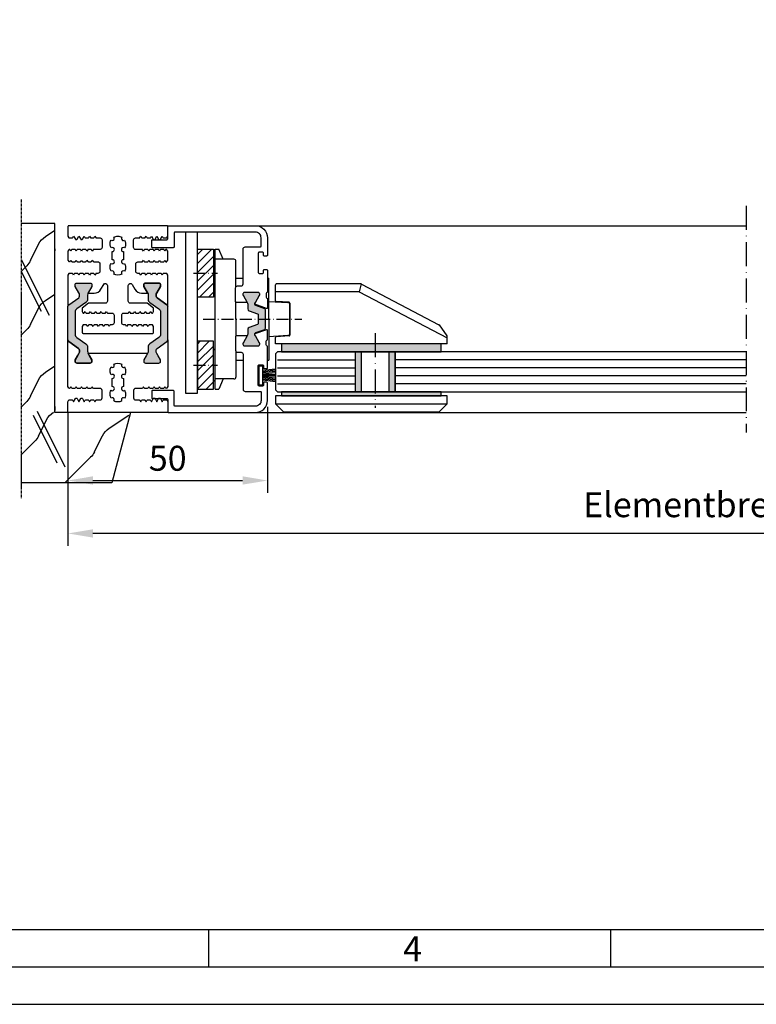
# Model space of a CAD drawing. Extents: x 2066 to 2808, y 1596 to 2648.
# Drawn here: x 2339 to 2524, y 1596 to 1843 of the extents above; entities that cross this region are included whole.
import ezdxf

# ---------------------------------------------------------------- set-up
doc = ezdxf.new("R2010")
doc.units = 0
doc.header["$MEASUREMENT"] = 0
doc.linetypes.add('ACAD_ISO10W100', pattern=[18, 12, -3, 0, -3])
doc.linetypes.add('GENLT_6', pattern=[1, 0.6, -0.15, 0.1, -0.15])
doc.layers.get('0').update_dxf_attribs({"linetype": 'CONTINUOUS'})
doc.layers.get('DEFPOINTS').update_dxf_attribs({"linetype": 'CONTINUOUS'})
doc.layers.add('RAHMEN', color=7, linetype='CONTINUOUS')
doc.layers.add('Strichpunkt schmal', color=1, linetype='ACAD_ISO10W100')
doc.styles.add('Arial', font='arial.ttf')
doc.styles.add('ISO9', font='simplex')
doc.dimstyles.new('M 1zu1 schmidt', dxfattribs={"dimscale": 2.5, "dimtxt": 2.5, "dimasz": 2.5, "dimexe": 1.25, "dimexo": 0.625, "dimgap": 0.975, "dimtad": 1, "dimdec": 1, "dimdsep": 46, "dimtxsty": 'ISO9', "dimcen": 2.5, "dimclrd": 1, "dimclre": 1, "dimclrt": 1, "dimadec": 0, "dimazin": 0, "dimtfac": 1, "dimtdec": 1, "dimtmove": 0, "dimatfit": 3, "dimfxl": 1, "dimtolj": 1, "dimtzin": 0, "dimlwd": -1, "dimarcsym": 0})

# ---------------------------------------------------------------- blocks, each defined once
blk = doc.blocks.new('*D10')
at = {"color": 1, "lineweight": -2, "transparency": 16777216}
for p, q in [((2696.56, 1744.64), (2696.56, 1711.32)), ((2351.56, 1743.38), (2351.56, 1711.32))]:
    blk.add_line(p, q, dxfattribs=at)
at = {"color": 1, "transparency": 16777216}
blk.add_line((2690.31, 1714.45), (2357.81, 1714.45), dxfattribs=at)
for points in [[(2357.81, 1715.49), (2357.81, 1713.41), (2351.56, 1714.45)], [(2690.31, 1715.49), (2690.31, 1713.41), (2696.56, 1714.45)]]:
    blk.add_solid(points, dxfattribs=at)
at = {"layer": 'DEFPOINTS', "color": 0, "transparency": 16777216}
for p in [(2351.56, 1744.94), (2696.56, 1746.2), (2351.56, 1714.45)]:
    blk.add_point(p, dxfattribs=at)
at = {"color": 1, "transparency": 16777216, "insert": (2524.06, 1721.65), "char_height": 6.25, "attachment_point": 5, "style": 'ISO9'}
blk.add_mtext('\\A1;Elementbreite / width', dxfattribs=at)
blk = doc.blocks.new('18')
for p, q in [((-1.59, 4.05), (-1.22, 0.8)), ((-1.29, 4.05), (-0.92, 0.8)), ((-0.99, 4.05), (-0.62, 0.8)), ((-0.69, 4.05), (-0.32, 0.8)), ((-0.15, 4.05), (-0.15, 0.8)), ((0.15, 4.05), (0.15, 0.8)), ((0.69, 4.05), (0.32, 0.8)), ((0.99, 4.05), (0.62, 0.8)), ((1.29, 4.05), (0.92, 0.8)), ((1.59, 4.05), (1.22, 0.8))]:
    blk.add_line(p, q)
blk.add_lwpolyline([(2.4, 0), (-2.4, 0), (-2.4, 0.8), (2.4, 0.8)], close=True)
blk = doc.blocks.new('*D11')
at = {"color": 1, "lineweight": -2, "transparency": 16777216}
for p, q in [((2351.56, 1744.64), (2351.56, 1724.59)), ((2401.56, 1746.18), (2401.56, 1724.59))]:
    blk.add_line(p, q, dxfattribs=at)
at = {"color": 1, "transparency": 16777216}
blk.add_line((2357.81, 1727.71), (2395.31, 1727.71), dxfattribs=at)
for points in [[(2357.81, 1728.76), (2357.81, 1726.67), (2351.56, 1727.71)], [(2395.31, 1728.76), (2395.31, 1726.67), (2401.56, 1727.71)]]:
    blk.add_solid(points, dxfattribs=at)
at = {"layer": 'DEFPOINTS', "color": 0, "transparency": 16777216}
for p in [(2401.56, 1747.74), (2351.56, 1746.2), (2401.56, 1727.71)]:
    blk.add_point(p, dxfattribs=at)
at = {"color": 1, "transparency": 16777216, "insert": (2376.56, 1733.28), "char_height": 6.25, "attachment_point": 5, "style": 'ISO9'}
blk.add_mtext('\\A1;50', dxfattribs=at)
blk = doc.blocks.new('A$C5C737C8E')
at = {"layer": 'RAHMEN', "color": 7, "linetype": 'GENLT_6'}
blk.add_line((0, 0), (0, 75), dxfattribs=at)
at = {"layer": 'RAHMEN', "color": 7, "linetype": 'Continuous'}
for p, q in [((22.71, 71), (0, 71)), ((11, 71), (17.43, 64.57)), ((27.44, 53.36), (22.71, 71)), ((4, 53), (11, 67)), ((3, 54), (9, 66)), ((0, 64), (3.43, 60.57)), ((18.36, 63.27), (20.41, 59.19)), ((4.36, 59.27), (6.41, 55.19)), ((22.1, 57.26), (27, 54)), ((0, 52), (1.43, 50.57)), ((8.45, 53.36), (8.45, 6)), ((27.44, 53.36), (8.45, 53.36)), ((8.45, 51.86), (8.45, 52.86)), ((2.36, 49.27), (4.41, 45.19)), ((8.45, 48.36), (8.45, 47.86)), ((6.1, 43.26), (8.45, 41.7)), ((0, 34), (1.43, 32.57)), ((2.36, 31.27), (4.41, 27.19)), ((0, 15), (7, 29)), ((0, 18), (5, 28)), ((6.1, 25.26), (8.45, 23.7)), ((0, 18), (1.43, 16.57)), ((2.36, 15.27), (4.41, 11.19)), ((8.45, 12.36), (8.45, 12.86)), ((6.1, 9.26), (8.45, 7.7)), ((8.45, 8.86), (8.45, 7.86)), ((8.45, 6), (0, 6))]:
    blk.add_line(p, q, dxfattribs=at)
for centre, start, end in [((13.89, 61.04), 26.5651, 45), ((-0.11, 57.04), 26.5651, 45), ((24.88, 61.42), 206.5651, 236.3099), ((10.88, 57.42), 206.5651, 236.3099), ((-2.11, 47.04), 26.5651, 45), ((8.88, 47.42), 206.5651, 236.3099), ((-2.11, 29.04), 26.5651, 45), ((8.88, 29.42), 206.5651, 236.3099), ((-2.11, 13.04), 26.5651, 45), ((8.88, 13.42), 206.5651, 236.3099)]:
    blk.add_arc(centre, 5, start, end, dxfattribs=at)

msp = doc.modelspace()

# ---------------------------------------------------------------- hatches: boundary and pattern name
h = msp.add_hatch()
h.set_pattern_fill('ANSI31', color=1, scale=0.5, style=0)
h.set_pattern_definition([(45, (2130.1465, 1476.598), (-1.122532, 1.122532), [])])
h.paths.add_polyline_path([(2384.01, 1785.67), (2388.01, 1785.67), (2388.01, 1773.67), (2384.01, 1773.67)])
h.paths.add_polyline_path([(2384.01, 1750.61), (2388.01, 1750.61), (2388.01, 1762.61), (2384.01, 1762.61)])
for points in [[(2351.56, 1771.35, -0.244698), (2351.78, 1771.76), (2354.46, 1773.64), (2354.46, 1774.47), (2353.39, 1776.32, -0.305074), (2353.41, 1776.56, -0.561127), (2353.76, 1777.14), (2357.16, 1777.14, -0.561127), (2357.52, 1776.56, -0.305074), (2357.53, 1776.32), (2356.46, 1774.47), (2356.46, 1773.12, -0.244698), (2356.04, 1772.3), (2353.79, 1770.73, 0.244698), (2353.36, 1769.91), (2353.36, 1764.37, 0.244698), (2353.79, 1763.55), (2356.04, 1761.98, -0.244698), (2356.46, 1761.16), (2356.46, 1759.81), (2356.97, 1758.94), (2357.53, 1757.96, -0.305074), (2357.52, 1757.72, -0.561127), (2357.16, 1757.14), (2353.76, 1757.14, -0.561127), (2353.41, 1757.72, -0.305074), (2353.39, 1757.96), (2353.96, 1758.94), (2354.46, 1759.81), (2354.46, 1760.38, 0.259961), (2354.22, 1760.81), (2351.78, 1762.52, -0.244698), (2351.56, 1762.93)], [(2376.56, 1762.93, -0.244698), (2376.35, 1762.52), (2373.9, 1760.81, 0.259961), (2373.66, 1760.38), (2373.66, 1759.81), (2374.17, 1758.94), (2374.73, 1757.96, -0.305074), (2374.72, 1757.72, -0.561127), (2374.36, 1757.14), (2370.96, 1757.14, -0.561127), (2370.61, 1757.72, -0.305074), (2370.59, 1757.96), (2371.16, 1758.94), (2371.66, 1759.81), (2371.66, 1761.16, -0.244698), (2372.09, 1761.98), (2374.34, 1763.55, 0.244698), (2374.76, 1764.37), (2374.76, 1769.91, 0.244698), (2374.34, 1770.73), (2372.09, 1772.3, -0.244698), (2371.66, 1773.12), (2371.66, 1774.47), (2370.59, 1776.32, -0.305074), (2370.61, 1776.56, -0.561127), (2370.96, 1777.14), (2374.36, 1777.14, -0.561127), (2374.72, 1776.56, -0.305074), (2374.73, 1776.32), (2373.66, 1774.47), (2373.66, 1773.64), (2376.35, 1771.76, -0.244698), (2376.56, 1771.35)], [(2401.06, 1770.43, 0.315299), (2400.86, 1770.71), (2398.47, 1771.58, -0.232612), (2398.52, 1772.29), (2399.59, 1774.13, 0.245227), (2399.59, 1774.32, 0.507805), (2399.21, 1774.84), (2395.81, 1774.84, 0.507805), (2395.43, 1774.32, 0.245227), (2395.44, 1774.13), (2396.61, 1772.1), (2396.61, 1770.69, 0.315299), (2396.94, 1770.22), (2399.26, 1769.38), (2399.26, 1766.9), (2396.94, 1766.05, 0.315299), (2396.61, 1765.59), (2396.61, 1764.18), (2395.44, 1762.15, 0.245227), (2395.43, 1761.96, 0.507805), (2395.81, 1761.44), (2399.21, 1761.44, 0.507805), (2399.59, 1761.96, 0.245227), (2399.59, 1762.15), (2398.52, 1763.99, -0.232612), (2398.47, 1764.7), (2400.86, 1765.57, 0.315299), (2401.06, 1765.85)]]:
    msp.add_hatch(color=256).paths.add_polyline_path(points)
h = msp.add_hatch(color=256)
h.paths.add_polyline_path([(2445.06, 1761.94), (2428.56, 1761.94), (2428.56, 1759.94), (2433.56, 1759.94), (2445.06, 1759.94)])
h.paths.add_polyline_path([(2428.56, 1761.94), (2405.06, 1761.94), (2405.06, 1759.94), (2428.56, 1759.94)])
h.paths.add_polyline_path([(2425.06, 1759.94), (2423.56, 1759.94), (2423.56, 1749.94), (2425.06, 1749.94)])
h.paths.add_polyline_path([(2433.56, 1759.94), (2432.06, 1759.94), (2432.06, 1749.94), (2433.56, 1749.94)])
h = msp.add_hatch(color=256)
h.paths.add_polyline_path([(2428.56, 1748.94), (2428.56, 1749.94), (2405.06, 1749.94), (2405.06, 1748.94)])
h.paths.add_polyline_path([(2445.06, 1748.94), (2445.06, 1749.94), (2428.56, 1749.94), (2428.56, 1748.94)])

# ---------------------------------------------------------------- linework, layer by layer
for p, q in [((2398.56, 1791.54), (2521.56, 1791.54)), ((2381.01, 1789.94), (2381.01, 1749.61)), ((2384.01, 1749.61), (2384.01, 1789.94)), ((2388.41, 1750.61), (2388.41, 1785.67)), ((2403.56, 1772.75), (2403.56, 1776.74)), ((2425.01, 1776.94), (2403.76, 1776.94)), ((2425.01, 1776.94), (2424.57, 1774.94)), ((2425.11, 1776.92), (2444.52, 1766.74)), ((2424.57, 1774.94), (2403.56, 1774.94)), ((2424.57, 1774.94), (2446.56, 1763.42)), ((2406.97, 1772.35), (2403.75, 1772.55)), ((2407.16, 1772.15), (2407.16, 1764.13)), ((2444.59, 1766.68), (2446.52, 1763.99)), ((2406.97, 1763.93), (2403.75, 1763.73)), ((2446.56, 1761.94), (2446.56, 1763.87)), ((2403.56, 1761.94), (2403.56, 1763.53)), ((2446.56, 1761.94), (2403.56, 1761.94)), ((2404.06, 1759.94), (2403.56, 1759.44)), ((2403.56, 1759.44), (2403.56, 1750.44)), ((2423.56, 1759.94), (2404.06, 1759.94)), ((2423.56, 1759.94), (2423.56, 1749.94)), ((2433.56, 1759.94), (2423.56, 1759.94)), ((2423.56, 1759.94), (2423.56, 1749.94)), ((2425.06, 1759.94), (2425.06, 1749.94)), ((2432.06, 1749.94), (2432.06, 1759.94)), ((2521.56, 1759.94), (2433.56, 1759.94)), ((2433.56, 1759.94), (2433.56, 1749.94)), ((2433.56, 1749.94), (2433.56, 1759.94)), ((2381.01, 1749.61), (2384.01, 1749.61)), ((2403.56, 1750.44), (2404.06, 1749.94)), ((2446.56, 1748.94), (2403.56, 1748.94)), ((2403.56, 1748.94), (2403.56, 1746.94)), ((2404.06, 1749.94), (2423.56, 1749.94)), ((2423.56, 1749.94), (2433.56, 1749.94)), ((2433.56, 1749.94), (2521.56, 1749.94)), ((2446.56, 1746.94), (2446.56, 1748.94)), ((2403.56, 1746.94), (2405.56, 1744.94)), ((2403.56, 1746.94), (2446.56, 1746.94)), ((2444.56, 1744.94), (2446.56, 1746.94)), ((2398.56, 1744.74), (2521.56, 1744.74)), ((2405.56, 1744.94), (2444.56, 1744.94)), ((2386.88, 1605.86), (2386.88, 1615.24)), ((2487.59, 1605.86), (2487.59, 1615.24))]:
    msp.add_line(p, q)
at = {"color": 7, "linetype": 'Continuous'}
for p, q in [((2388.01, 1783.45), (2388.41, 1783.85)), ((2388.41, 1785.67), (2389.41, 1785.67)), ((2390.49, 1783.14), (2389.41, 1785.67)), ((2393.16, 1783.14), (2388.41, 1783.14)), ((2393.66, 1776.24), (2393.66, 1782.64)), ((2393.66, 1778.39), (2395.46, 1778.39)), ((2401.56, 1778.39), (2401.86, 1778.39)), ((2401.86, 1768.14), (2401.86, 1778.39)), ((2388.01, 1775.9), (2388.41, 1775.5)), ((2393.66, 1768.14), (2393.66, 1772.34)), ((2401.86, 1772.57), (2406.69, 1772.27)), ((2407.16, 1764.51), (2407.16, 1771.77)), ((2393.66, 1768.14), (2393.66, 1763.94)), ((2401.86, 1768.14), (2401.86, 1757.89)), ((2406.69, 1764.01), (2401.86, 1763.71)), ((2388.01, 1760.38), (2388.41, 1760.78)), ((2393.66, 1760.04), (2393.66, 1753.64)), ((2393.66, 1757.89), (2395.46, 1757.89)), ((2401.56, 1757.89), (2401.86, 1757.89)), ((2388.01, 1752.83), (2388.41, 1752.43)), ((2393.16, 1753.14), (2388.41, 1753.14)), ((2390.49, 1753.14), (2389.41, 1750.61)), ((2388.41, 1750.61), (2389.41, 1750.61))]:
    msp.add_line(p, q, dxfattribs=at)
at = {"color": 1}
for p, q in [((2404.06, 1757.94), (2423.56, 1757.94)), ((2521.56, 1757.94), (2433.56, 1757.94)), ((2404.06, 1755.94), (2423.56, 1755.94)), ((2404.06, 1753.94), (2423.56, 1753.94)), ((2521.56, 1755.94), (2433.56, 1755.94)), ((2521.56, 1753.94), (2433.56, 1753.94)), ((2404.06, 1751.94), (2423.56, 1751.94)), ((2521.56, 1751.94), (2433.56, 1751.94))]:
    msp.add_line(p, q, dxfattribs=at)
for points in [[(2065.99, 1596.49), (2808.49, 1596.49), (2808.49, 2647.74), (2065.99, 2647.74)], [(2075.36, 1605.86), (2799.11, 1605.86), (2799.11, 2638.36), (2075.36, 2638.36)], [(2084.74, 1615.24), (2789.74, 1615.24), (2789.74, 2628.99), (2084.74, 2628.99)], [(2384.01, 1785.67), (2388.01, 1785.67), (2388.01, 1773.67), (2384.01, 1773.67)], [(2384.01, 1750.61), (2388.01, 1750.61), (2388.01, 1762.61), (2384.01, 1762.61)], [(2405.06, 1759.94), (2445.06, 1759.94), (2445.06, 1761.94), (2405.06, 1761.94)], [(2405.06, 1748.94), (2445.06, 1748.94), (2445.06, 1749.94), (2405.06, 1749.94)]]:
    msp.add_lwpolyline(points, close=True)
for points in [[(2374.55, 1788.04, 0.267949), (2374.72, 1788.14), (2375.16, 1788.91), (2375.35, 1788.58, 0.267949), (2375.52, 1788.48), (2376.32, 1788.48), (2376.56, 1788.91), (2376.56, 1791.34, 0.414214), (2376.36, 1791.54), (2351.76, 1791.54, 0.414214), (2351.56, 1791.34), (2351.56, 1788.92), (2351.81, 1788.49), (2352.6, 1788.49, 0.267949), (2352.77, 1788.59), (2352.96, 1788.92), (2353.41, 1788.15, 0.267949), (2353.58, 1788.05), (2353.69, 1788.05, 0.267949), (2353.86, 1788.15), (2354.3, 1788.92), (2354.75, 1788.15, 0.267949), (2354.92, 1788.05), (2355.03, 1788.05, 0.267949), (2355.2, 1788.15), (2355.64, 1788.92), (2355.83, 1788.59, 0.267949), (2356, 1788.49), (2356.62, 1788.49, 0.267949), (2356.79, 1788.59), (2356.98, 1788.92), (2357.17, 1788.59, 0.267949), (2357.34, 1788.49), (2357.96, 1788.49, 0.267949), (2358.13, 1788.59), (2358.32, 1788.92), (2358.51, 1788.59, 0.267949), (2358.68, 1788.49), (2359.61, 1788.49, -0.414214), (2360.11, 1787.99), (2360.11, 1786.09, -0.414214), (2359.61, 1785.59), (2358.01, 1785.59, 0.267949), (2357.84, 1785.49), (2357.65, 1785.17), (2357.46, 1785.49, 0.267949), (2357.29, 1785.59), (2356.67, 1785.59, 0.267949), (2356.5, 1785.49), (2356.31, 1785.17), (2356.12, 1785.49, 0.267949), (2355.95, 1785.59), (2355.33, 1785.59, 0.267949), (2355.16, 1785.49), (2354.97, 1785.17), (2354.78, 1785.49, 0.267949), (2354.61, 1785.59), (2353.99, 1785.59, 0.267949), (2353.82, 1785.49), (2353.63, 1785.17), (2353.44, 1785.49, 0.267949), (2353.27, 1785.59), (2352.65, 1785.59, 0.267949), (2352.48, 1785.49), (2352.29, 1785.17), (2352.1, 1785.49, 0.267949), (2351.93, 1785.59), (2351.93, 1785.59, 0.267949), (2351.75, 1785.49), (2351.56, 1785.16), (2351.56, 1782.94), (2351.75, 1782.61, 0.267949), (2351.93, 1782.51), (2351.93, 1782.51, 0.267949), (2352.1, 1782.61), (2352.29, 1782.93), (2352.48, 1782.61, 0.267949), (2352.65, 1782.51), (2353.27, 1782.51, 0.267949), (2353.44, 1782.61), (2353.63, 1782.93), (2353.82, 1782.61, 0.267949), (2353.99, 1782.51), (2354.61, 1782.51, 0.267949), (2354.78, 1782.61), (2354.97, 1782.93), (2355.16, 1782.61, 0.267949), (2355.33, 1782.51), (2355.95, 1782.51, 0.267949), (2356.12, 1782.61), (2356.31, 1782.93), (2356.5, 1782.61, 0.267949), (2356.67, 1782.51), (2357.29, 1782.51, 0.267949), (2357.46, 1782.61), (2357.65, 1782.93), (2357.84, 1782.61, 0.267949), (2358.01, 1782.51), (2359.06, 1782.51, -0.414214), (2359.56, 1782.01), (2359.56, 1780.11, -0.414214), (2359.06, 1779.61), (2358.68, 1779.61, 0.267949), (2358.51, 1779.51), (2358.32, 1779.18), (2358.13, 1779.51, 0.267949), (2357.96, 1779.61), (2357.34, 1779.61, 0.267949), (2357.17, 1779.51), (2356.98, 1779.18), (2356.79, 1779.51, 0.267949), (2356.62, 1779.61), (2356, 1779.61, 0.267949), (2355.83, 1779.51), (2355.64, 1779.18), (2355.45, 1779.51, 0.267949), (2355.28, 1779.61), (2354.66, 1779.61, 0.267949), (2354.49, 1779.51), (2354.3, 1779.18), (2354.11, 1779.51, 0.267949), (2353.94, 1779.61), (2353.32, 1779.61, 0.267949), (2353.15, 1779.51), (2352.96, 1779.18), (2352.77, 1779.51, 0.267949), (2352.6, 1779.61), (2351.81, 1779.61), (2351.56, 1779.18), (2351.56, 1771.35, -0.244698), (2351.78, 1771.76), (2354.25, 1773.49, 0.244698), (2354.46, 1773.9), (2354.46, 1774.15, 0.131652), (2354.3, 1774.75), (2353.39, 1776.32, -0.131652), (2353.36, 1776.43), (2353.36, 1776.74, -0.414214), (2353.76, 1777.14), (2357.16, 1777.14, -0.414214), (2357.56, 1776.74), (2357.56, 1776.43, -0.131652), (2357.53, 1776.32), (2356.62, 1774.75, 0.024664), (2356.57, 1774.64), (2358.09, 1774.64, 0.267949), (2359.83, 1775.64), (2360.51, 1776.83, -0.773877), (2361.44, 1776.57, 0.00411), (2361.44, 1776.58), (2361.44, 1772.64, -0.414229), (2360.94, 1772.14), (2356.68, 1772.14), (2355.11, 1770.91), (2355.11, 1770.06), (2355.3, 1769.73, 0.267949), (2355.47, 1769.63), (2355.47, 1769.63, 0.267949), (2355.65, 1769.73), (2355.84, 1770.05), (2356.02, 1769.73, 0.267949), (2356.2, 1769.63), (2356.81, 1769.63, 0.267949), (2356.99, 1769.73), (2357.18, 1770.05), (2357.36, 1769.73, 0.267949), (2357.54, 1769.63), (2358.15, 1769.63, 0.267949), (2358.33, 1769.73), (2358.52, 1770.05), (2358.7, 1769.73, 0.267949), (2358.88, 1769.63), (2359.49, 1769.63, 0.267949), (2359.67, 1769.73), (2359.86, 1770.05), (2360.04, 1769.73, 0.267949), (2360.22, 1769.63), (2360.83, 1769.63, 0.267949), (2361.01, 1769.73), (2361.2, 1770.05), (2361.38, 1769.73, 0.267949), (2361.56, 1769.63), (2362.61, 1769.63, -0.414214), (2363.11, 1769.13), (2363.11, 1767.23, -0.414214), (2362.61, 1766.73), (2362.23, 1766.73, 0.267949), (2362.05, 1766.63), (2361.87, 1766.3), (2361.68, 1766.63, 0.267949), (2361.5, 1766.73), (2360.89, 1766.73, 0.267949), (2360.71, 1766.63), (2360.53, 1766.3), (2360.34, 1766.63, 0.267949), (2360.16, 1766.73), (2359.55, 1766.73, 0.267949), (2359.37, 1766.63), (2359.19, 1766.3), (2359, 1766.63, 0.267949), (2358.82, 1766.73), (2358.21, 1766.73, 0.267949), (2358.03, 1766.63), (2357.85, 1766.3), (2357.66, 1766.63, 0.267949), (2357.48, 1766.73), (2356.87, 1766.73, 0.267949), (2356.69, 1766.63), (2356.51, 1766.3), (2356.32, 1766.63, 0.267949), (2356.14, 1766.73), (2355.35, 1766.73), (2355.11, 1766.3), (2355.11, 1764.83, 0.414063), (2355.41, 1764.53), (2372.72, 1764.52, 0.414364), (2373.02, 1764.82), (2373.02, 1766.3), (2372.77, 1766.73), (2371.98, 1766.73, 0.267949), (2371.81, 1766.63), (2371.62, 1766.3), (2371.43, 1766.63, 0.267949), (2371.26, 1766.73), (2370.64, 1766.73, 0.267949), (2370.47, 1766.63), (2370.28, 1766.3), (2370.09, 1766.63, 0.267949), (2369.92, 1766.73), (2369.3, 1766.73, 0.267949), (2369.13, 1766.63), (2368.94, 1766.3), (2368.75, 1766.63, 0.267949), (2368.58, 1766.73), (2367.96, 1766.73, 0.267949), (2367.79, 1766.63), (2367.6, 1766.3), (2367.41, 1766.63, 0.267949), (2367.24, 1766.73), (2366.62, 1766.73, 0.267949), (2366.45, 1766.63), (2366.26, 1766.3), (2366.07, 1766.63, 0.267949), (2365.9, 1766.73), (2365.52, 1766.73, -0.414214), (2365.02, 1767.23), (2365.02, 1769.13, -0.414214), (2365.52, 1769.63), (2366.57, 1769.63, 0.267949), (2366.74, 1769.73), (2366.93, 1770.05), (2367.12, 1769.73, 0.267949), (2367.29, 1769.63), (2367.91, 1769.63, 0.267949), (2368.08, 1769.73), (2368.27, 1770.05), (2368.46, 1769.73, 0.267949), (2368.63, 1769.63), (2369.25, 1769.63, 0.267949), (2369.42, 1769.73), (2369.61, 1770.05), (2369.8, 1769.73, 0.267949), (2369.97, 1769.63), (2370.59, 1769.63, 0.267949), (2370.76, 1769.73), (2370.95, 1770.05), (2371.14, 1769.73, 0.267949), (2371.31, 1769.63), (2371.93, 1769.63, 0.267949), (2372.1, 1769.73), (2372.29, 1770.05), (2372.48, 1769.73, 0.267949), (2372.65, 1769.63), (2372.65, 1769.63, 0.267949), (2372.83, 1769.73), (2373.02, 1770.06), (2373.02, 1770.91), (2371.44, 1772.14), (2367.18, 1772.14, -0.414229), (2366.68, 1772.64), (2366.68, 1776.58, -0.767327), (2367.61, 1776.83), (2368.3, 1775.64, 0.267949), (2370.03, 1774.64), (2371.56, 1774.64, 0.024664), (2371.5, 1774.75), (2370.59, 1776.32, -0.131652), (2370.56, 1776.43), (2370.56, 1776.74, -0.414214), (2370.96, 1777.14), (2374.36, 1777.14, -0.414214), (2374.76, 1776.74), (2374.76, 1776.43, -0.131652), (2374.73, 1776.32), (2373.82, 1774.75, 0.131652), (2373.66, 1774.15), (2373.66, 1773.9, 0.244698), (2373.88, 1773.49), (2376.35, 1771.76, -0.244698), (2376.56, 1771.35), (2376.56, 1779.15), (2376.32, 1779.58), (2375.52, 1779.58, 0.267949), (2375.35, 1779.48), (2375.16, 1779.15), (2374.97, 1779.48, 0.267949), (2374.8, 1779.58), (2374.18, 1779.58, 0.267949), (2374.01, 1779.48), (2373.82, 1779.15), (2373.63, 1779.48, 0.267949), (2373.46, 1779.58), (2372.84, 1779.58, 0.267949), (2372.67, 1779.48), (2372.48, 1779.15), (2372.29, 1779.48, 0.267949), (2372.12, 1779.58), (2371.5, 1779.58, 0.267949), (2371.33, 1779.48), (2371.14, 1779.15), (2370.95, 1779.48, 0.267949), (2370.78, 1779.58), (2370.16, 1779.58, 0.267949), (2369.99, 1779.48), (2369.8, 1779.15), (2369.61, 1779.48, 0.267949), (2369.44, 1779.58), (2369.06, 1779.58, -0.414214), (2368.56, 1780.08), (2368.56, 1781.98, -0.414214), (2369.06, 1782.48), (2370.11, 1782.48, 0.267949), (2370.28, 1782.58), (2370.47, 1782.9), (2370.66, 1782.58, 0.267949), (2370.83, 1782.48), (2371.45, 1782.48, 0.267949), (2371.62, 1782.58), (2371.81, 1782.9), (2372, 1782.58, 0.267949), (2372.17, 1782.48), (2372.79, 1782.48, 0.267949), (2372.96, 1782.58), (2373.15, 1782.9), (2373.34, 1782.58, 0.267949), (2373.51, 1782.48), (2374.13, 1782.48, 0.267949), (2374.3, 1782.58), (2374.49, 1782.9), (2374.68, 1782.58, 0.267949), (2374.85, 1782.48), (2375.47, 1782.48, 0.267949), (2375.64, 1782.58), (2375.83, 1782.9), (2376.02, 1782.58, 0.267949), (2376.19, 1782.48), (2376.2, 1782.48, 0.267949), (2376.37, 1782.58), (2376.56, 1782.91), (2376.56, 1785.15), (2376.37, 1785.48, 0.267949), (2376.2, 1785.58), (2376.19, 1785.58, 0.267949), (2376.02, 1785.48), (2375.83, 1785.16), (2375.64, 1785.48, 0.267949), (2375.47, 1785.58), (2374.85, 1785.58, 0.267949), (2374.68, 1785.48), (2374.49, 1785.16), (2374.3, 1785.48, 0.267949), (2374.13, 1785.58), (2373.51, 1785.58, 0.267949), (2373.34, 1785.48), (2373.15, 1785.16), (2372.96, 1785.48, 0.267949), (2372.79, 1785.58), (2372.17, 1785.58, 0.267949), (2372, 1785.48), (2371.81, 1785.16), (2371.62, 1785.48, 0.267949), (2371.45, 1785.58), (2370.83, 1785.58, 0.267949), (2370.66, 1785.48), (2370.47, 1785.16), (2370.28, 1785.48, 0.267949), (2370.11, 1785.58), (2368.51, 1785.58, -0.414214), (2368.01, 1786.08), (2368.01, 1787.98, -0.414214), (2368.51, 1788.48), (2369.44, 1788.48, 0.267949), (2369.61, 1788.58), (2369.8, 1788.91), (2369.99, 1788.58, 0.267949), (2370.16, 1788.48), (2370.78, 1788.48, 0.267949), (2370.95, 1788.58), (2371.14, 1788.91), (2371.33, 1788.58, 0.267949), (2371.5, 1788.48), (2372.12, 1788.48, 0.267949), (2372.29, 1788.58), (2372.48, 1788.91), (2372.93, 1788.14, 0.267949), (2373.1, 1788.04), (2373.21, 1788.04, 0.267949), (2373.38, 1788.14), (2373.82, 1788.91), (2374.27, 1788.14, 0.267949), (2374.44, 1788.04)], [(2362.38, 1782.09, 0.644931), (2363.19, 1782.53, 0.395466), (2362.68, 1783.01), (2362.68, 1785.06, 0.43566), (2363.19, 1785.6, 0.597639), (2362.38, 1785.97, -0.11523), (2362.12, 1786.82, -0.149954), (2362.38, 1787.93, 0.648156), (2363.18, 1788.36, 0.147287), (2363.08, 1788.63, -0.132515), (2364.06, 1788.9, -0.132451), (2365.04, 1788.63, 0.182499), (2364.94, 1788.3, 0.60073), (2365.75, 1787.93, -0.115229), (2366.01, 1787.08, -0.149955), (2365.75, 1785.97, 0.644931), (2364.94, 1785.53, 0.395466), (2365.44, 1785.06), (2365.44, 1783.01, 0.43566), (2364.94, 1782.47, 0.597639), (2365.75, 1782.09, -0.11523), (2366.01, 1781.25, -0.149954), (2365.75, 1780.13, 0.648156), (2364.94, 1779.7, 0.147287), (2365.04, 1779.43, -0.2697), (2363.08, 1779.43, 0.182499), (2363.18, 1779.77, 0.60073), (2362.38, 1780.13, -0.115229), (2362.12, 1780.98, -0.149955)], [(2351.78, 1762.52, -0.244698), (2351.56, 1762.93), (2351.56, 1771.35, -0.244698), (2351.78, 1771.76), (2354.25, 1773.49, 0.244698), (2354.46, 1773.9), (2354.46, 1774.15, 0.131652), (2354.3, 1774.75), (2353.39, 1776.32, -0.131652), (2353.36, 1776.43), (2353.36, 1776.74, -0.414214), (2353.76, 1777.14), (2357.16, 1777.14, -0.414214), (2357.56, 1776.74), (2357.56, 1776.43, -0.131652), (2357.53, 1776.32), (2356.62, 1774.75, 0.131652), (2356.46, 1774.15), (2356.46, 1773.12, -0.244698), (2356.04, 1772.3), (2353.79, 1770.73, 0.244698), (2353.36, 1769.91), (2353.36, 1764.37, 0.244698), (2353.79, 1763.55), (2356.04, 1761.98, -0.244698), (2356.46, 1761.16), (2356.46, 1760.14, 0.131652), (2356.62, 1759.54), (2356.97, 1758.94), (2357.53, 1757.96, -0.131652), (2357.56, 1757.85), (2357.56, 1757.54, -0.414214), (2357.16, 1757.14), (2353.76, 1757.14, -0.414214), (2353.36, 1757.54), (2353.36, 1757.85, -0.131652), (2353.39, 1757.96), (2353.96, 1758.94), (2354.3, 1759.54, 0.131652), (2354.46, 1760.14), (2354.46, 1760.38, 0.259961), (2354.22, 1760.81)], [(2376.35, 1762.52, 0.244698), (2376.56, 1762.93), (2376.56, 1771.35, 0.244698), (2376.35, 1771.76), (2373.88, 1773.49, -0.244698), (2373.66, 1773.9), (2373.66, 1774.15, -0.131652), (2373.82, 1774.75), (2374.73, 1776.32, 0.131652), (2374.76, 1776.43), (2374.76, 1776.74, 0.414214), (2374.36, 1777.14), (2370.96, 1777.14, 0.414214), (2370.56, 1776.74), (2370.56, 1776.43, 0.131652), (2370.59, 1776.32), (2371.5, 1774.75, -0.131652), (2371.66, 1774.15), (2371.66, 1773.12, 0.244698), (2372.09, 1772.3), (2374.34, 1770.73, -0.244698), (2374.76, 1769.91), (2374.76, 1764.37, -0.244698), (2374.34, 1763.55), (2372.09, 1761.98, 0.244698), (2371.66, 1761.16), (2371.66, 1760.14, -0.131652), (2371.5, 1759.54), (2371.16, 1758.94), (2370.59, 1757.96, 0.131652), (2370.56, 1757.85), (2370.56, 1757.54, 0.414214), (2370.96, 1757.14), (2374.36, 1757.14, 0.414214), (2374.76, 1757.54), (2374.76, 1757.85, 0.131652), (2374.73, 1757.96), (2374.17, 1758.94), (2373.82, 1759.54, -0.131652), (2373.66, 1760.14), (2373.66, 1760.38, -0.259961), (2373.9, 1760.81)], [(2398.62, 1771.53, -0.274579), (2398.42, 1771.77, -0.169966), (2398.52, 1772.29), (2399.59, 1774.13, 0.131652), (2399.61, 1774.23), (2399.61, 1774.44, 0.414214), (2399.21, 1774.84), (2395.81, 1774.84, 0.414214), (2395.41, 1774.44), (2395.41, 1774.23, 0.131652), (2395.44, 1774.13), (2396.51, 1772.29, -0.131652), (2396.61, 1771.89), (2396.61, 1770.69, 0.315299), (2396.94, 1770.22), (2399.06, 1769.45, -0.315299), (2399.26, 1769.17), (2399.26, 1767.11, -0.315299), (2399.06, 1766.83), (2396.94, 1766.05, 0.315299), (2396.61, 1765.59), (2396.61, 1764.39, -0.131652), (2396.51, 1763.99), (2395.44, 1762.15, 0.131652), (2395.41, 1762.05), (2395.41, 1761.84, 0.414214), (2395.81, 1761.44), (2399.21, 1761.44, 0.414214), (2399.61, 1761.84), (2399.61, 1762.05, 0.131652), (2399.59, 1762.15), (2398.52, 1763.99, -0.169966), (2398.42, 1764.51, -0.274579), (2398.62, 1764.75), (2400.86, 1765.57, 0.315299), (2401.06, 1765.85), (2401.06, 1770.43, 0.315299), (2400.86, 1770.71)], [(2376.56, 1751.22), (2376.37, 1750.88, -0.2702), (2376.19, 1750.78, -0.2702), (2376.02, 1750.88), (2375.83, 1751.21), (2375.64, 1750.88, -0.267949), (2375.47, 1750.78), (2374.85, 1750.78, -0.267949), (2374.68, 1750.88), (2374.49, 1751.21), (2374.3, 1750.88, -0.267949), (2374.13, 1750.78), (2373.51, 1750.78, -0.267949), (2373.34, 1750.88), (2373.15, 1751.21), (2372.96, 1750.88, -0.267949), (2372.79, 1750.78), (2372.17, 1750.78, -0.267949), (2372, 1750.88), (2371.81, 1751.21), (2371.62, 1750.88, -0.267949), (2371.45, 1750.78), (2370.83, 1750.78, -0.267949), (2370.66, 1750.88), (2370.47, 1751.21), (2370.28, 1750.88, -0.267949), (2370.11, 1750.78), (2368.51, 1750.78, 0.414214), (2368.01, 1750.28), (2368.01, 1748.38, 0.414214), (2368.51, 1747.88), (2369.44, 1747.88, -0.267949), (2369.61, 1747.78), (2369.8, 1747.46), (2369.99, 1747.78, -0.267949), (2370.16, 1747.88), (2370.78, 1747.88, -0.267949), (2370.95, 1747.78), (2371.14, 1747.46), (2371.33, 1747.78, -0.267949), (2371.5, 1747.88), (2372.12, 1747.88, -0.267949), (2372.29, 1747.78), (2372.48, 1747.46), (2372.93, 1748.23, -0.267949), (2373.1, 1748.33), (2373.21, 1748.33, -0.267949), (2373.38, 1748.23), (2373.82, 1747.46), (2374.27, 1748.23, -0.267949), (2374.44, 1748.33), (2374.55, 1748.33, -0.267949), (2374.72, 1748.23), (2375.16, 1747.46), (2375.35, 1747.78, -0.267949), (2375.52, 1747.88), (2376.32, 1747.88), (2376.56, 1747.46), (2376.56, 1744.94, -0.414214), (2376.36, 1744.74), (2351.76, 1744.74, -0.414214), (2351.56, 1744.94), (2351.56, 1747.46), (2351.81, 1747.88), (2352.6, 1747.88, -0.267949), (2352.77, 1747.78), (2352.96, 1747.46), (2353.41, 1748.23, -0.267949), (2353.58, 1748.33), (2353.69, 1748.33, -0.267949), (2353.86, 1748.23), (2354.3, 1747.46), (2354.75, 1748.23, -0.267949), (2354.92, 1748.33), (2355.03, 1748.33, -0.267949), (2355.2, 1748.23), (2355.64, 1747.46), (2355.83, 1747.78, -0.267949), (2356, 1747.88), (2356.62, 1747.88, -0.267949), (2356.79, 1747.78), (2356.98, 1747.46), (2357.17, 1747.78, -0.267949), (2357.34, 1747.88), (2357.96, 1747.88, -0.267949), (2358.13, 1747.78), (2358.32, 1747.46), (2358.51, 1747.78, -0.267949), (2358.68, 1747.88), (2359.61, 1747.88, 0.414214), (2360.11, 1748.38), (2360.11, 1750.28, 0.414214), (2359.61, 1750.78), (2358.01, 1750.78, -0.267949), (2357.84, 1750.88), (2357.65, 1751.21), (2357.46, 1750.88, -0.267949), (2357.29, 1750.78), (2356.67, 1750.78, -0.267949), (2356.5, 1750.88), (2356.31, 1751.21), (2356.12, 1750.88, -0.267949), (2355.95, 1750.78), (2355.33, 1750.78, -0.267949), (2355.16, 1750.88), (2354.97, 1751.21), (2354.78, 1750.88, -0.267949), (2354.61, 1750.78), (2353.99, 1750.78, -0.267949), (2353.82, 1750.88), (2353.63, 1751.21), (2353.44, 1750.88, -0.267949), (2353.27, 1750.78), (2352.65, 1750.78, -0.267949), (2352.48, 1750.88), (2352.29, 1751.21), (2352.1, 1750.88, -0.2702), (2351.93, 1750.78, -0.2702), (2351.75, 1750.88), (2351.56, 1751.22), (2351.56, 1762.93, 0.244698), (2351.78, 1762.52), (2354.22, 1760.81, -0.259129), (2354.46, 1760.38), (2354.46, 1760.14, -0.131652), (2354.3, 1759.54), (2353.96, 1758.94), (2353.39, 1757.96, 0.131652), (2353.36, 1757.85), (2353.36, 1757.54, 0.414214), (2353.76, 1757.14), (2357.16, 1757.14, 0.414214), (2357.56, 1757.54), (2357.56, 1757.85, 0.131652), (2357.53, 1757.96), (2356.97, 1758.94), (2356.62, 1759.54, -0.025593), (2356.57, 1759.65), (2371.56, 1759.65, -0.025593), (2371.5, 1759.54), (2371.16, 1758.94), (2370.59, 1757.96, 0.131652), (2370.56, 1757.85), (2370.56, 1757.54, 0.414214), (2370.96, 1757.14), (2374.36, 1757.14, 0.414214), (2374.76, 1757.54), (2374.76, 1757.85, 0.131652), (2374.73, 1757.96), (2374.17, 1758.94), (2373.82, 1759.54, -0.131652), (2373.66, 1760.14), (2373.66, 1760.38, -0.259129), (2373.9, 1760.81), (2376.35, 1762.52, 0.244698), (2376.56, 1762.93)], [(2365.75, 1754.19, 0.644931), (2364.94, 1753.75, 0.395466), (2365.44, 1753.28), (2365.44, 1751.22, 0.43566), (2364.94, 1750.68, 0.597639), (2365.75, 1750.31, -0.11523), (2366.01, 1749.46, -0.149954), (2365.75, 1748.35, 0.648156), (2364.94, 1747.92, 0.147287), (2365.04, 1747.65, -0.132515), (2364.06, 1747.38, -0.132451), (2363.08, 1747.65, 0.182499), (2363.18, 1747.99, 0.60073), (2362.38, 1748.35, -0.115229), (2362.12, 1749.2, -0.149955), (2362.38, 1750.31, 0.644931), (2363.19, 1750.75, 0.395466), (2362.68, 1751.22), (2362.68, 1753.28, 0.43566), (2363.19, 1753.82, 0.597639), (2362.38, 1754.19, -0.11523), (2362.12, 1755.04, -0.149954), (2362.38, 1756.15, 0.648156), (2363.18, 1756.58, 0.147287), (2363.08, 1756.85, -0.2697), (2365.04, 1756.85, 0.182499), (2364.94, 1756.51, 0.60073), (2365.75, 1756.15, -0.115229), (2366.01, 1755.3, -0.149955)]]:
    msp.add_lwpolyline(points, format="xyb", close=True)
at = {"ltscale": 25.4}
for points in [[(2396.47, 1772.34), (2393.76, 1772.34, -0.414214), (2393.56, 1772.54), (2393.56, 1775.94, -0.414214), (2394.06, 1776.44), (2394.96, 1776.44, 0.414214), (2395.46, 1776.94), (2395.46, 1785.74, -0.414214), (2395.96, 1786.24), (2399.76, 1786.24, 0.414214), (2399.96, 1786.44), (2399.96, 1788.54, 0.414214), (2398.56, 1789.94), (2378.36, 1789.94, 0.414214), (2378.16, 1789.74), (2378.16, 1786.24, -0.414214), (2377.96, 1786.04), (2372.76, 1786.04, -0.414214), (2372.56, 1786.24), (2372.56, 1787.84, -0.414214), (2372.76, 1788.04), (2376.36, 1788.04, 0.414214), (2376.56, 1788.24), (2376.56, 1791.34, -0.414214), (2376.76, 1791.54), (2398.56, 1791.54, -0.414214), (2401.56, 1788.54), (2401.56, 1784.15, -0.414214), (2401.36, 1783.95), (2400.76, 1783.95, -0.414214), (2400.56, 1784.15), (2400.56, 1784.7, 0.414214), (2400.36, 1784.9), (2399.46, 1784.9, 0.414214), (2399.26, 1784.7), (2399.26, 1779.8, 0.414214), (2399.46, 1779.6), (2400.36, 1779.6, 0.414214), (2400.56, 1779.8), (2400.56, 1780.35, -0.414214), (2400.76, 1780.55), (2401.36, 1780.55, -0.414214), (2401.56, 1780.35), (2401.56, 1775, -0.298217), (2401.44, 1774.82, 0.298217), (2401.26, 1774.55), (2401.26, 1773.65, 0.298216), (2401.44, 1773.37, -0.298217), (2401.56, 1773.19), (2401.56, 1771, -0.520567), (2401.29, 1770.81), (2398.41, 1771.86)], [(2396.47, 1763.94), (2393.76, 1763.94, 0.414214), (2393.56, 1763.74), (2393.56, 1760.34, 0.414214), (2394.06, 1759.84), (2394.96, 1759.84, -0.414214), (2395.46, 1759.34), (2395.46, 1750.54, 0.414214), (2395.96, 1750.04), (2399.76, 1750.04, -0.414214), (2399.96, 1749.84), (2399.96, 1747.74, -0.414214), (2398.56, 1746.34), (2378.36, 1746.34, -0.414214), (2378.16, 1746.54), (2378.16, 1750.04, 0.414214), (2377.96, 1750.24), (2372.76, 1750.24, 0.414214), (2372.56, 1750.04), (2372.56, 1748.44, 0.414214), (2372.76, 1748.24), (2376.36, 1748.24, -0.414214), (2376.56, 1748.04), (2376.56, 1744.94, 0.414214), (2376.76, 1744.74), (2398.56, 1744.74, 0.414214), (2401.56, 1747.74), (2401.56, 1752.13, 0.414214), (2401.36, 1752.33), (2400.76, 1752.33, 0.414214), (2400.56, 1752.13), (2400.56, 1751.58, -0.414214), (2400.36, 1751.38), (2399.46, 1751.38, -0.414214), (2399.26, 1751.58), (2399.26, 1756.48, -0.414214), (2399.46, 1756.68), (2400.36, 1756.68, -0.414214), (2400.56, 1756.48), (2400.56, 1755.93, 0.414214), (2400.76, 1755.73), (2401.36, 1755.73, 0.414214), (2401.56, 1755.93), (2401.56, 1761.28, 0.298217), (2401.44, 1761.46, -0.298217), (2401.26, 1761.74), (2401.26, 1762.64, -0.298216), (2401.44, 1762.91, 0.298217), (2401.56, 1763.09), (2401.56, 1765.29, 0.520567), (2401.29, 1765.47), (2398.41, 1764.42)]]:
    msp.add_lwpolyline(points, format="xyb", dxfattribs=at)
at = {"color": 7, "linetype": 'Continuous'}
for centre, start, end in [((2393.16, 1782.64), 359.997, 89.997), ((2406.66, 1771.77), 359.997, 86.4647), ((2406.66, 1764.51), 273.5293, 359.997), ((2393.16, 1753.64), 269.997, 359.997)]:
    msp.add_arc(centre, 0.5, start, end, dxfattribs=at)
for centre, start, end in [((2403.76, 1776.74), 90, 180), ((2403.76, 1776.74), 90, 180), ((2425.01, 1776.74, 0), 62.3469, 90), ((2425.01, 1776.74), 62.3469, 90), ((2403.76, 1772.75), 180, 266.5), ((2406.96, 1772.15), 0, 86.5), ((2444.43, 1766.57), 35.7067, 62.3469), ((2403.76, 1763.53), 93.5, 180), ((2406.96, 1764.13), 273.5, 0), ((2446.36, 1763.87), 0, 35.7067)]:
    msp.add_arc(centre, 0.2, start, end)
at = {"layer": 'Strichpunkt schmal', "color": 7, "ltscale": 0.5}
msp.add_line((2521.56, 1796.54), (2521.56, 1739.74), dxfattribs=at)
at = {"layer": 'Strichpunkt schmal', "ltscale": 0.25}
for p, q in [((2383.01, 1779.67), (2389.01, 1779.67)), ((2385.41, 1768.14), (2410.16, 1768.14)), ((2383.01, 1756.61), (2389.01, 1756.61))]:
    msp.add_line(p, q, dxfattribs=at)
at = {"layer": 'Strichpunkt schmal', "ltscale": 0.5}
msp.add_line((2428.56, 1764.61), (2428.56, 1745.91), dxfattribs=at)

# ---------------------------------------------------------------- block references
at = {"xscale": -1, "rotation": 180}
msp.add_blockref('A$C5C737C8E', (2339.81, 1798.1), dxfattribs=at)
at = {"rotation": 270}
msp.add_blockref('18', (2399.51, 1754.03), dxfattribs=at)

# ---------------------------------------------------------------- texts
at = {"insert": (2435.57, 1613.54), "char_height": 6.25, "attachment_point": 1, "style": 'Arial'}
msp.add_mtext('4', dxfattribs=at)

# ---------------------------------------------------------------- dimensions: what is measured, and where the dimension line sits
dim = msp.add_linear_dim(base=(2401.56, 1727.71), p1=(2351.56, 1746.2), p2=(2401.56, 1747.74), dimstyle='M 1zu1 schmidt')
dim.commit()
dim.dimension.update_dxf_attribs({"geometry": '*D11', "text_midpoint": (2376.56, 1733.28)})
dim = msp.add_linear_dim(base=(2351.56, 1714.45), p1=(2696.56, 1746.2), p2=(2351.56, 1744.94), text='Elementbreite / width', dimstyle='M 1zu1 schmidt')
dim.commit()
dim.dimension.update_dxf_attribs({"geometry": '*D10', "text_midpoint": (2524.06, 1721.65)})

doc.saveas('drawing.dxf')
